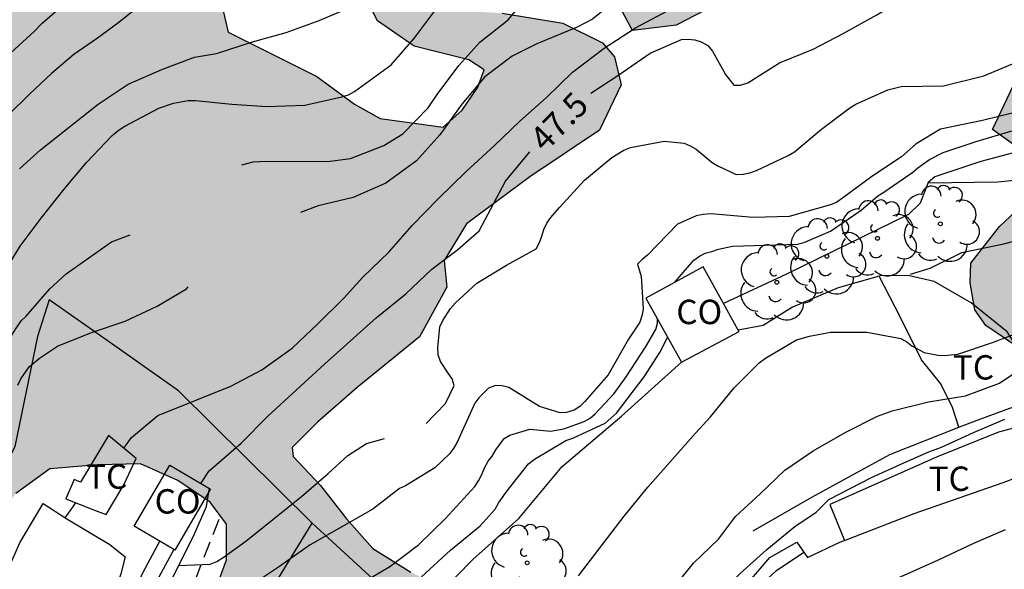
# Model space of a CAD drawing. Units: millimetres. Extents: x 587644 to 587994, y 4796039 to 4796291.
# Drawn here: x 587873 to 587903, y 4796157 to 4796174 of the extents above; entities that cross this region are included whole.
import ezdxf

# ---------------------------------------------------------------- set-up
doc = ezdxf.new("R2010")
doc.units = ezdxf.units.MM
doc.linetypes.add('TRAZOS_NORMALES', pattern=[0.75, 0.5, -0.25])
for name, color, linetype in [('020101', 3, 'CABEZA_TALUD'), ('020104', 34, 'Continuous'), ('020107', 3, 'Continuous'), ('020307', 24, 'Continuous'), ('060128', 7, 'TRAZOS_NORMALES'), ('070101', 9, 'ALAMBRADA'), ('070104', 3, 'Continuous'), ('070105', 6, 'Continuous'), ('080107', 9, 'Continuous'), ('080301', 9, 'Continuous'), ('100106', 63, 'Continuous'), ('100202', 3, 'Continuous'), ('100301', 7, 'Continuous'), ('990504', 63, 'Continuous')]:
    doc.layers.add(name, color=color, linetype=linetype)
doc.layers.add('020105', color=24, linetype='Continuous', lineweight=30)
doc.styles.add('ARIAL', font='ARIAL.TTF', dxfattribs={"height": 1})
doc.styles.add('ARIALI', font='ARIALI.TTF', dxfattribs={"height": 1})
doc.linetypes.add('ALAMBRADA', pattern='A,1,[203,DONOSTI.shx,S=0.1,R=0,X=0,Y=0],1', length=2)
doc.linetypes.add('CABEZA_TALUD', pattern='A,0.1,[204,DONOSTI.shx,S=0.15,R=0,X=0,Y=0],0,0.2', length=0.3)

# ---------------------------------------------------------------- blocks, each defined once
blk = doc.blocks.new('ARBOL')
blk.add_circle((0, 0), 0.0587)
for centre, radius, start, end in [((-0.564, 0.381), 0.532, 92.28, 254.58), ((-0.28, 0.855), 0.3, 359.2878, 173.6078), ((0.097, 0.97), 0.21, 23.1565, 160.4665), ((0.438, 0.881), 0.24, 301.578, 139.328), ((0.656, 0.288), 0.443, 319.8556, 114.7656), ((-0.091, 0.321), 0.12, 119.14, 310.56), ((0.819, -0.249), 0.383, 235.5275, 62.0275), ((-0.556, -0.339), 0.555, 142.64, 266.54), ((-0.039, -0.384), 0.21, 189.64, 323.88), ((0.299, -0.624), 0.532, 224.67, 0.24), ((-0.301, -0.676), 0.45, 213.78, 295.32)]:
    blk.add_arc(centre, radius, start, end)

msp = doc.modelspace()

# ---------------------------------------------------------------- hatches: boundary and pattern name
at = {"layer": '990504'}
msp.add_hatch(color=256, dxfattribs=at).paths.add_polyline_path([(587885.983, 4796187.515), (587880.16, 4796184.91), (587879.71, 4796184.84), (587879, 4796184.76), (587878.22, 4796184.72), (587877.6, 4796184.72), (587876.9, 4796184.7), (587876.32, 4796184.67), (587875.75, 4796184.67), (587875.2, 4796184.71), (587874.79, 4796184.75), (587874.35, 4796184.71), (587873.85, 4796184.33), (587873.59, 4796184), (587873.31, 4796183.64), (587872.97, 4796183.23), (587872.22, 4796182.39), (587871.81, 4796181.92), (587871.35, 4796181.37), (587870.89, 4796180.81), (587870.35, 4796180.2), (587869.83, 4796179.51), (587869.35, 4796178.85), (587868.89, 4796178.13), (587868.51, 4796177.43), (587868.22, 4796176.79), (587868.02, 4796176.21), (587867.89, 4796175.73), (587867.83, 4796174.98), (587867.92, 4796174.33), (587868.1, 4796173.7), (587868.35, 4796173.081), (587868.71, 4796172.491), (587868.94, 4796172.161), (587869.21, 4796171.831), (587869.47, 4796171.531), (587869.84, 4796171.241), (587870.22, 4796170.981), (587870.59, 4796170.741), (587870.97, 4796170.471), (587871.33, 4796170.201), (587871.66, 4796169.951), (587871.97, 4796169.731), (587872.351, 4796169.464), (587872.806, 4796168.312), (587872.406, 4796166.962), (587871.055, 4796165.112), (587869.501, 4796163.929), (587869.22, 4796163.721), (587868.8, 4796163.391), (587868.35, 4796163.021), (587867.85, 4796162.601), (587867.31, 4796162.081), (587866.75, 4796161.541), (587866.21, 4796161.011), (587865.65, 4796160.481), (587865.1, 4796159.971), (587864.6, 4796159.531), (587864.14, 4796159.101), (587863.71, 4796158.721), (587863.34, 4796158.381), (587862.97, 4796158.061), (587862.58, 4796157.771), (587861.72, 4796157.231), (587861.29, 4796157.001), (587860.84, 4796156.771), (587860.42, 4796156.551), (587859.97, 4796156.351), (587859.56, 4796156.171), (587859.17, 4796156.011), (587858.8, 4796155.831), (587858.44, 4796155.621), (587858.13, 4796155.391), (587857.82, 4796155.131), (587857.47, 4796154.811), (587856.85, 4796154.171), (587856.53, 4796153.871), (587856.21, 4796153.601), (587855.9, 4796153.331), (587855.56, 4796153.081), (587855.22, 4796152.851), (587854.85, 4796152.621), (587854.47, 4796152.391), (587854.06, 4796152.171), (587853.6, 4796151.931), (587853.16, 4796151.681), (587852.3, 4796151.261), (587851.92, 4796151.041), (587851.04, 4796150.182), (587850.7, 4796149.722), (587850.42, 4796149.382), (587850.15, 4796149.102), (587849.75, 4796148.832), (587849.16, 4796148.462), (587848.84, 4796148.232), (587848.5, 4796147.932), (587848.14, 4796147.562), (587847.79, 4796147.142), (587847.41, 4796146.642), (587847.01, 4796146.062), (587846.64, 4796145.472), (587846.26, 4796144.832), (587845.9, 4796144.142), (587845.55, 4796143.502), (587845.16, 4796142.842), (587844.69, 4796142.182), (587844.22, 4796141.602), (587843.72, 4796141.022), (587843.25, 4796140.432), (587842.8, 4796139.892), (587842.35, 4796139.342), (587841.94, 4796138.782), (587841.57, 4796138.282), (587841.22, 4796137.802), (587840.89, 4796137.332), (587840.64, 4796136.922), (587840.41, 4796136.512), (587840.22, 4796136.102), (587839.83, 4796135.312), (587839.56, 4796134.592), (587839.22, 4796134.092), (587839, 4796133.802), (587838.72, 4796133.482), (587838.47, 4796133.142), (587838.26, 4796132.842), (587838, 4796132.552), (587837.69, 4796132.312), (587837.05, 4796132.022), (587836.03, 4796131.812), (587835.58, 4796132.032), (587835.33, 4796132.542), (587835.25, 4796132.972), (587835.1, 4796133.472), (587834.95, 4796134.022), (587834.75, 4796134.602), (587834.44, 4796135.232), (587833.96, 4796135.752), (587833.34, 4796136.102), (587832.97, 4796136.232), (587832.32, 4796136.312), (587830.71, 4796136.312), (587830.17, 4796136.302), (587829.571, 4796136.312), (587828.891, 4796136.182), (587828.551, 4796135.972), (587828.251, 4796135.642), (587827.971, 4796135.232), (587827.721, 4796134.712), (587827.511, 4796134.142), (587827.311, 4796133.513), (587827.101, 4796132.813), (587826.93, 4796132.103), (587826.72, 4796131.393), (587826.52, 4796130.623), (587826.33, 4796129.873), (587826.13, 4796129.103), (587825.95, 4796128.313), (587825.75, 4796127.563), (587825.54, 4796126.813), (587825.29, 4796126.053), (587825.05, 4796125.353), (587824.35, 4796123.723), (587824.01, 4796123.003), (587823.67, 4796122.293), (587823.33, 4796121.553), (587822.97, 4796120.683), (587822.68, 4796119.853), (587822.35, 4796118.973), (587822.05, 4796118.033), (587821.67, 4796116.973), (587821.22, 4796115.743), (587820.75, 4796114.423), (587820.25, 4796113.143), (587819.76, 4796112.103), (587819.2, 4796111.163), (587818.65, 4796110.293), (587818.13, 4796109.483), (587817.67, 4796108.733), (587817.31, 4796108.083), (587817.05, 4796107.463), (587816.93, 4796106.843), (587817, 4796106.304), (587817.17, 4796105.834), (587817.46, 4796105.354), (587817.72, 4796105.064), (587818.04, 4796104.834), (587818.43, 4796104.604), (587818.83, 4796104.424), (587819.28, 4796104.224), (587819.78, 4796104.004), (587820.27, 4796103.774), (587820.77, 4796103.544), (587821.33, 4796103.294), (587821.85, 4796103.033), (587822.39, 4796102.733), (587822.91, 4796102.353), (587823.35, 4796101.953), (587823.72, 4796101.514), (587824.04, 4796101.064), (587824.31, 4796100.334), (587824.32, 4796099.954), (587824.28, 4796099.534), (587824.2, 4796099.024), (587824.05, 4796098.394), (587823.89, 4796097.734), (587823.69, 4796097.004), (587823.44, 4796096.254), (587823.13, 4796095.604), (587822.76, 4796095.064), (587822.33, 4796094.624), (587821.9, 4796094.284), (587821.47, 4796094.044), (587821.04, 4796093.854), (587820.65, 4796093.724), (587820.22, 4796093.604), (587819.72, 4796093.474), (587819.26, 4796093.344), (587818.79, 4796093.184), (587818.31, 4796092.984), (587817.88, 4796092.784), (587817.47, 4796092.634), (587817.1, 4796092.544), (587816.47, 4796092.734), (587816.22, 4796093.124), (587816.09, 4796093.634), (587816.01, 4796094.244), (587816.01, 4796094.964), (587816.08, 4796095.644), (587816.21, 4796096.314), (587816.34, 4796097.014), (587816.43, 4796097.644), (587816.47, 4796098.284), (587816.45, 4796098.914), (587816.35, 4796099.434), (587816.25, 4796099.844), (587816.07, 4796100.174), (587815.6, 4796100.584), (587815.13, 4796100.664), (587814.55, 4796100.374), (587814.25, 4796100.144), (587813.94, 4796099.854), (587813.6, 4796099.474), (587813.3, 4796098.994), (587813, 4796098.394), (587812.7, 4796097.684), (587812.41, 4796096.894), (587812.14, 4796096.094), (587811.85, 4796095.174), (587811.56, 4796094.284), (587811.27, 4796093.384), (587810.96, 4796092.434), (587810.64, 4796091.544), (587810.29, 4796090.624), (587809.91, 4796089.594), (587809.38, 4796088.104), (587809.02, 4796087.064), (587808.69, 4796085.934), (587808.4, 4796084.814), (587808.16, 4796083.664), (587807.92, 4796082.354), (587807.7, 4796081.064), (587807.47, 4796079.844), (587807.29, 4796078.685), (587807.09, 4796077.635), (587806.85, 4796076.565), (587806.6, 4796075.435), (587806.34, 4796074.315), (587806.07, 4796073.185), (587805.78, 4796071.965), (587805.52, 4796070.795), (587805.28, 4796069.645), (587805.04, 4796068.485), (587804.82, 4796067.355), (587804.59, 4796066.165), (587804.34, 4796064.895), (587804.07, 4796063.755), (587803.77, 4796062.725), (587803.43, 4796061.755), (587803.1, 4796060.855), (587802.8, 4796059.935), (587802.46, 4796058.925), (587802.13, 4796057.935), (587801.83, 4796056.985), (587801.56, 4796056.005), (587801.38, 4796055.095), (587801.22, 4796054.245), (587801.13, 4796053.395), (587801.06, 4796052.725), (587801.03, 4796052.125), (587801.069, 4796051.585), (587801.349, 4796050.885), (587801.599, 4796050.605), (587801.929, 4796050.355), (587802.299, 4796050.095), (587802.719, 4796049.815), (587803.159, 4796049.535), (587803.599, 4796049.255), (587804.029, 4796049.005), (587804.449, 4796048.765), (587804.849, 4796048.545), (587805.349, 4796048.315), (587805.829, 4796048.105), (587806.329, 4796047.925), (587806.889, 4796047.765), (587807.439, 4796047.635), (587807.969, 4796047.535), (587808.569, 4796047.425), (587809.099, 4796047.315), (587809.639, 4796047.235), (587810.189, 4796047.135), (587810.679, 4796047.025), (587811.149, 4796046.875), (587811.785, 4796046.336), (587812.334, 4796045.264), (587812.342, 4796042.896), (587812.302, 4796041.336), (587812.91, 4796040.064), (587813.87, 4796040.2), (587815.022, 4796040.88), (587816.486, 4796041.08), (587818.894, 4796040.504), (587819.428, 4796040.055), (587827.912, 4796040.055), (587825.838, 4796043.984), (587825.278, 4796046.088), (587826.39, 4796048.448), (587828.118, 4796049.904), (587829.798, 4796051.496), (587830.726, 4796052.784), (587829.942, 4796054.96), (587828.542, 4796055.6), (587826.462, 4796056.624), (587824.574, 4796056.44), (587823.742, 4796056), (587820.782, 4796055.551), (587817.808, 4796056.357), (587816.371, 4796057.916), (587815.575, 4796059.241), (587815.309, 4796059.725), (587815.059, 4796060.315), (587814.809, 4796060.885), (587814.559, 4796061.495), (587814.329, 4796062.145), (587814.199, 4796062.745), (587814.189, 4796063.335), (587814.319, 4796063.935), (587814.509, 4796064.505), (587814.809, 4796065.055), (587815.249, 4796065.645), (587815.689, 4796066.175), (587816.099, 4796066.645), (587816.519, 4796067.105), (587816.969, 4796067.455), (587817.559, 4796067.705), (587818.249, 4796067.895), (587818.909, 4796068.125), (587819.549, 4796068.465), (587820.099, 4796068.925), (587820.589, 4796069.434), (587820.939, 4796070.034), (587821.099, 4796070.684), (587821.039, 4796071.344), (587820.839, 4796072.024), (587820.559, 4796072.804), (587820.349, 4796073.514), (587820.249, 4796074.204), (587820.209, 4796074.714), (587820.219, 4796075.184), (587820.299, 4796075.604), (587820.469, 4796076.004), (587820.969, 4796076.434), (587821.639, 4796076.544), (587822.039, 4796076.544), (587822.469, 4796076.524), (587822.959, 4796076.514), (587823.509, 4796076.484), (587824.159, 4796076.424), (587824.799, 4796076.442), (587825.412, 4796076.55), (587826.438, 4796077.091), (587827.236, 4796077.86), (587827.891, 4796079.113), (587828.531, 4796080.233), (587828.974, 4796081.363), (587829.202, 4796082.36), (587829.06, 4796083.312), (587828.624, 4796084.213), (587828.089, 4796084.744), (587827.569, 4796084.964), (587827.049, 4796085.174), (587826.559, 4796085.394), (587826.15, 4796085.594), (587825.63, 4796086.014), (587825.56, 4796086.564), (587825.68, 4796087.004), (587825.85, 4796087.484), (587826.1, 4796088.034), (587826.4, 4796088.604), (587826.72, 4796089.174), (587827.1, 4796089.764), (587827.54, 4796090.314), (587827.97, 4796090.814), (587828.41, 4796091.294), (587828.85, 4796091.724), (587829.22, 4796092.134), (587829.6, 4796092.604), (587830, 4796093.144), (587830.35, 4796093.684), (587830.71, 4796094.304), (587831.07, 4796094.924), (587831.41, 4796095.524), (587831.76, 4796096.123), (587832.09, 4796096.663), (587832.39, 4796097.103), (587832.66, 4796097.493), (587833.05, 4796098.003), (587833.25, 4796098.393), (587833.5, 4796098.683), (587833.72, 4796098.983), (587834.03, 4796099.353), (587834.39, 4796099.813), (587834.79, 4796100.353), (587835.17, 4796100.893), (587835.58, 4796101.553), (587835.97, 4796102.303), (587836.35, 4796103.063), (587836.72, 4796103.853), (587837.1, 4796104.633), (587837.43, 4796105.313), (587837.77, 4796106.013), (587838.13, 4796106.673), (587838.5, 4796107.243), (587838.92, 4796107.733), (587839.41, 4796108.103), (587839.94, 4796108.393), (587840.55, 4796108.603), (587841.291, 4796109.069), (587842.159, 4796109.79), (587844.735, 4796114.622), (587847.391, 4796121.181), (587849.503, 4796124.293), (587850.735, 4796123.997), (587851.983, 4796123.333), (587852.703, 4796122.701), (587853.695, 4796121.725), (587854.446, 4796119.949), (587855.422, 4796119.125), (587856.574, 4796119.165), (587857.422, 4796119.341), (587858.294, 4796119.965), (587858.974, 4796120.637), (587859.174, 4796121.261), (587858.99, 4796122.621), (587859.23, 4796124.949), (587859.502, 4796126.693), (587859.222, 4796128.501), (587858.623, 4796129.749), (587857.215, 4796131.653), (587856.711, 4796133.669), (587856.911, 4796135.341), (587857.535, 4796137.381), (587858.391, 4796139.461), (587859.991, 4796143.149), (587860.999, 4796144.627), (587861.937, 4796145.294), (587862.836, 4796145.554), (587863.78, 4796145.34), (587864.682, 4796144.953), (587865.226, 4796144.939), (587865.956, 4796145.211), (587866.143, 4796145.66), (587866.591, 4796146.124), (587866.959, 4796146.996), (587869.151, 4796151.284), (587871.743, 4796157.356), (587872.966, 4796159.132), (587874.016, 4796159.882), (587875.487, 4796160.01), (587876.799, 4796160.041), (587877.95, 4796159.53), (587878.942, 4796158.858), (587879.453, 4796158.187), (587879.448, 4796157.089), (587878.799, 4796155.332), (587877.911, 4796153.452), (587876.862, 4796151.74), (587875.782, 4796149.516), (587875.646, 4796148.972), (587875.758, 4796148.524), (587875.758, 4796148.1), (587875.55, 4796147.308), (587875.278, 4796146.684), (587875.006, 4796146.204), (587873.718, 4796144.716), (587872.902, 4796143.34), (587871.846, 4796141.132), (587871.662, 4796139.948), (587871.598, 4796137.236), (587871.79, 4796135.652), (587871.95, 4796134.973), (587872.118, 4796134.709), (587872.182, 4796134.389), (587872.47, 4796133.805), (587872.886, 4796133.189), (587873.51, 4796132.613), (587873.854, 4796132.653), (587874.046, 4796132.965), (587874.174, 4796133.365), (587874.358, 4796133.581), (587874.726, 4796133.764), (587874.974, 4796134.06), (587874.958, 4796134.332), (587873.806, 4796134.98), (587873.35, 4796135.452), (587872.822, 4796136.62), (587872.814, 4796137.86), (587872.99, 4796138.932), (587873.366, 4796140.412), (587874.062, 4796141.108), (587874.79, 4796141.996), (587876.454, 4796146.86), (587878.094, 4796150.692), (587879.014, 4796152.596), (587879.598, 4796153.036), (587880.022, 4796153.412), (587880.67, 4796153.612), (587881.718, 4796153.836), (587882.35, 4796154.076), (587882.862, 4796154.484), (587883.438, 4796154.748), (587884.678, 4796154.772), (587886.862, 4796153.564), (587889.27, 4796151.86), (587890.798, 4796150.156), (587892.206, 4796149.148), (587892.982, 4796148.988), (587893.47, 4796149.26), (587893.43, 4796149.764), (587892.75, 4796150.068), (587892.614, 4796150.284), (587891.902, 4796150.516), (587891.39, 4796150.588), (587890.726, 4796151.324), (587890.71, 4796151.564), (587890.486, 4796152.316), (587890.478, 4796152.876), (587889.382, 4796153.988), (587888.254, 4796155.22), (587885.118, 4796156.708), (587883.95, 4796157.436), (587883.142, 4796158.348), (587882.343, 4796159.372), (587881.503, 4796160.268), (587881.471, 4796160.54), (587882.247, 4796161.324), (587883.471, 4796162.387), (587885.391, 4796163.947), (587886.231, 4796165.475), (587886.143, 4796166.299), (587886.831, 4796167.427), (587888.783, 4796168.875), (587890.926, 4796170.307), (587891.591, 4796171.699), (587891.391, 4796172.563), (587891.023, 4796172.995), (587889.799, 4796173.603), (587887.927, 4796173.907), (587886.671, 4796173.979), (587885.191, 4796175.187), (587884.383, 4796175.971), (587883.887, 4796176.779), (587882.127, 4796176.779), (587882.287, 4796176.251), (587883.175, 4796175.491), (587884.095, 4796173.667), (587885.223, 4796172.891), (587886.903, 4796172.475), (587887.375, 4796172.163), (587887.183, 4796171.627), (587886.703, 4796170.923), (587886.111, 4796170.403), (587884.175, 4796170.667), (587883.391, 4796171.107), (587882.231, 4796171.963), (587879.503, 4796173.323), (587879.167, 4796174.779), (587879.647, 4796175.123), (587880.415, 4796175.587), (587882.255, 4796178.611), (587885.751, 4796182.883), (587887.591, 4796185.307), (587888.799, 4796186.715), (587890.615, 4796187.811), (587891.695, 4796187.955), (587892.879, 4796187.667), (587893.591, 4796186.731), (587895.127, 4796185.307), (587896.639, 4796180.075), (587896.759, 4796179.075), (587896.542, 4796177.851), (587895.855, 4796177.291), (587894.535, 4796176.427), (587892.991, 4796175.979), (587891.943, 4796175.131), (587891.567, 4796174.059), (587891.943, 4796173.371), (587893.286, 4796173.539), (587894.478, 4796174.155), (587896.414, 4796174.763), (587898.654, 4796176.939), (587899.894, 4796177.371), (587901.11, 4796177.155), (587902.558, 4796176.379), (587903.598, 4796174.163), (587903.918, 4796172.235), (587903.022, 4796170.331), (587904.094, 4796169.563), (587904.038, 4796168.107), (587903.23, 4796167.339), (587902.35, 4796166.219), (587902.334, 4796165.611), (587902.478, 4796164.779), (587902.814, 4796164.299), (587903.678, 4796163.715), (587904.854, 4796163.459), (587905.878, 4796162.987), (587906.862, 4796162.979), (587907.966, 4796163.299), (587908.366, 4796164.227), (587908.942, 4796167.915), (587908.974, 4796170.059), (587908.782, 4796172.667), (587907.806, 4796174.299), (587906.574, 4796176.083), (587906.174, 4796177.195), (587906.238, 4796178.571), (587906.654, 4796179.762), (587906.814, 4796181.346), (587906.23, 4796183.218), (587905.206, 4796184.642), (587904.198, 4796186.266), (587903.566, 4796187.17), (587902.791, 4796187.61), (587902.615, 4796188.714), (587903.327, 4796190.53), (587903.287, 4796191.57), (587902.895, 4796192.242), (587901.959, 4796192.53), (587900.799, 4796192.53), (587898.639, 4796192.37), (587897.111, 4796192.13), (587895.391, 4796191.922), (587891.615, 4796192.114), (587889.127, 4796190.435)])

# ---------------------------------------------------------------- linework, layer by layer
at = {"layer": '020101'}
msp.add_polyline3d([(587907.889, 4796170.982, 49.243), (587905.246, 4796170.035, 49.267), (587902.662, 4796169.339, 49.371), (587901.238, 4796168.875, 49.531), (587901.038, 4796168.699, 49.643), (587900.79, 4796168.059, 49.843), (587900.43, 4796167.715, 49.883), (587896.678, 4796165.875, 50.139), (587894.743, 4796164.976, 50.235)], dxfattribs=at)
at = {"layer": '020104', "flags": 128}
for points, elevation in [([(587903.431, 4796178.648), (587901.148, 4796178.162), (587898.996, 4796177.554), (587898.011, 4796177.096), (587897.034, 4796176.569), (587896.44, 4796176.347), (587895.458, 4796175.905), (587894.403, 4796175.469), (587893.384, 4796175.145), (587892.293, 4796174.932), (587891.678, 4796174.601), (587891.351, 4796174.239), (587890.714, 4796173.721), (587890.242, 4796173.476), (587888.993, 4796172.961), (587888.236, 4796172.581), (587887.398, 4796171.951), (587886.685, 4796171.11), (587886.014, 4796170.167), (587885.291, 4796169.368), (587884.353, 4796168.673), (587883.343, 4796168.236), (587882.269, 4796167.976), (587881.725, 4796167.774)], 46.5), ([(587879.926, 4796169.236), (587880.27, 4796169.332), (587880.476, 4796169.346), (587882.644, 4796169.35), (587883.264, 4796169.431), (587884.289, 4796169.834), (587884.878, 4796170.199), (587885.65, 4796170.996), (587885.931, 4796171.402), (587886.599, 4796172.3), (587887.247, 4796173.016), (587888.111, 4796173.706), (587889.372, 4796175.203), (587890.289, 4796175.776), (587890.921, 4796175.903), (587891.6, 4796175.907)], 46), ([(587877.796, 4796174.962), (587876.135, 4796173.617), (587875.485, 4796173.141), (587874.755, 4796172.636), (587874.07, 4796172.052), (587873.385, 4796171.412), (587872.733, 4796170.772)], 44.5), ([(587872.536, 4796165.812), (587873.106, 4796166.741), (587873.745, 4796167.596), (587874.455, 4796168.495), (587875.146, 4796169.313), (587875.935, 4796170.145), (587876.118, 4796170.297), (587876.319, 4796170.431), (587877.364, 4796170.982), (587877.815, 4796171.14), (587878.275, 4796171.215), (587878.491, 4796171.218), (587879.61, 4796171.109), (587880.687, 4796171.035), (587881.862, 4796171.075), (587882.999, 4796171.334), (587883.202, 4796171.397), (587883.39, 4796171.499), (587884.515, 4796172.314), (587885.21, 4796173.119), (587885.857, 4796173.976)], 45.5), ([(587872.7, 4796172.58), (587873.535, 4796173.348), (587873.782, 4796173.595), (587874.394, 4796174.132)], 44), ([(587876.288, 4796160.522), (587876.53, 4796160.854), (587877.339, 4796161.526), (587879.583, 4796162.432), (587880.536, 4796162.937), (587881.474, 4796163.602), (587882.262, 4796164.353), (587883.055, 4796165.139), (587883.643, 4796165.784), (587884.448, 4796166.555), (587885.165, 4796167.378), (587885.973, 4796168.2), (587886.819, 4796169.031), (587887.694, 4796169.832), (587888.473, 4796170.584), (587889.291, 4796171.315), (587890.097, 4796172.092), (587891.065, 4796172.834), (587892.037, 4796173.46), (587893.015, 4796173.981)], 47), ([(587885.592, 4796161.286), (587886.184, 4796161.902), (587886.453, 4796162.452), (587886.392, 4796162.66), (587886.265, 4796162.829), (587886.034, 4796163.19), (587885.966, 4796163.397), (587885.948, 4796163.625), (587886.016, 4796164.26), (587886.105, 4796164.447), (587886.343, 4796164.822), (587886.496, 4796164.992), (587887.147, 4796165.597), (587888.064, 4796166.155), (587888.975, 4796166.66), (587889.076, 4796166.853), (587889.153, 4796167.042), (587889.213, 4796167.252), (587889.306, 4796167.442), (587889.428, 4796167.615), (587889.697, 4796167.932), (587890.46, 4796168.768), (587891.308, 4796169.467), (587891.672, 4796169.692), (587891.882, 4796169.774), (587892.917, 4796169.971), (587893.529, 4796169.903), (587893.719, 4796169.825), (587893.899, 4796169.724), (587894.389, 4796169.315), (587894.57, 4796169.206), (587895.132, 4796168.942), (587895.346, 4796168.953), (587895.548, 4796168.995), (587895.758, 4796169.066), (587896.726, 4796169.527), (587896.927, 4796169.641), (587897.754, 4796170.34), (587898.63, 4796170.992), (587898.816, 4796171.108), (587899.799, 4796171.552), (587900.205, 4796171.651), (587901.514, 4796171.675), (587902.748, 4796171.983), (587903.753, 4796172.404)], 48), ([(587903.797, 4796170.868), (587902.714, 4796170.604), (587901.422, 4796170.343), (587900.669, 4796169.888), (587900.218, 4796169.491), (587899.3, 4796168.883), (587898.405, 4796168.216), (587898.226, 4796168.095), (587898.034, 4796168.006), (587896.761, 4796167.655), (587895.651, 4796167.623), (587894.35, 4796167.729), (587894.12, 4796167.714), (587893.901, 4796167.676), (587893.325, 4796167.41), (587892.402, 4796166.459), (587892.238, 4796166.325), (587892.093, 4796166.18), (587892.21, 4796165.803), (587892.264, 4796164.998), (587892.266, 4796164.796), (587892.226, 4796164.594), (587892.162, 4796164.399), (587891.817, 4796163.878), (587891.193, 4796162.777), (587890.473, 4796161.962), (587890.317, 4796161.81), (587890.142, 4796161.693), (587889.915, 4796161.622), (587889.714, 4796161.607), (587889.079, 4796161.807), (587888.133, 4796162.39), (587887.932, 4796162.444), (587887.729, 4796162.447), (587887.514, 4796162.368), (587887.211, 4796162.071), (587887.085, 4796161.905), (587886.545, 4796160.705), (587886.435, 4796160.51), (587886.312, 4796160.345), (587885.86, 4796159.913), (587884.955, 4796159.367), (587884.773, 4796159.284), (587883.95, 4796158.641), (587882.022, 4796157.547), (587881.077, 4796156.877), (587879.792, 4796156.024)], 48.5), ([(587893.241, 4796165.628), (587893.826, 4796166.303), (587894, 4796166.429), (587894.181, 4796166.526), (587894.384, 4796166.573), (587894.59, 4796166.644), (587895.016, 4796166.735), (587897.03, 4796166.804), (587897.242, 4796166.862), (587898.032, 4796167.196), (587898.976, 4796167.844), (587899.49, 4796168.288), (587899.677, 4796168.401), (587900.568, 4796169.016), (587900.72, 4796169.147), (587901.081, 4796169.408), (587901.501, 4796169.617), (587902.51, 4796169.959), (587903.611, 4796170.29)], 49), ([(587901.034, 4796168.688), (587903.179, 4796168.716), (587904.391, 4796168.84)], 49.5), ([(587872.753, 4796163.864), (587873.131, 4796164.439), (587873.286, 4796164.587), (587874.018, 4796165.423), (587874.512, 4796165.885), (587875.914, 4796166.87), (587876.483, 4796167.087)], 46), ([(587873.028, 4796162.465), (587873.126, 4796162.66), (587873.38, 4796163.026), (587873.692, 4796163.293), (587874.247, 4796163.666), (587875.294, 4796164.085), (587876.335, 4796164.43), (587877.318, 4796164.894), (587878.224, 4796165.427), (587878.27, 4796165.487)], 46.5), ([(587883.922, 4796156.556), (587884.477, 4796156.885), (587885.361, 4796157.544), (587886.191, 4796158.359), (587887.085, 4796159.343), (587887.204, 4796159.513), (587887.303, 4796159.71), (587887.384, 4796159.92), (587887.505, 4796160.118), (587887.626, 4796160.279), (587887.738, 4796160.475), (587887.989, 4796160.824), (587888.167, 4796160.92), (587888.782, 4796161.106), (587889.422, 4796161.051), (587889.824, 4796161.119), (587890.455, 4796161.346), (587890.635, 4796161.451), (587890.793, 4796161.58), (587891.374, 4796162.21), (587891.743, 4796162.713), (587892.338, 4796163.626), (587892.662, 4796164.172), (587892.708, 4796164.367), (587892.712, 4796164.49)], 49), ([(587890.275, 4796156.596), (587891.685, 4796158.434), (587892.409, 4796159.318), (587893.881, 4796160.984), (587894.341, 4796161.482), (587895.067, 4796162.379), (587895.843, 4796163.149), (587896.028, 4796163.296), (587896.989, 4796163.856), (587897.389, 4796163.97), (587898.035, 4796164.092), (587899.146, 4796164.096), (587900.194, 4796163.896), (587900.377, 4796163.799), (587900.533, 4796163.671), (587900.918, 4796163.462), (587901.34, 4796163.385), (587901.543, 4796163.377), (587901.951, 4796163.419), (587903.017, 4796163.779), (587903.996, 4796164.141)], 50.5), ([(587885.445, 4796156.565), (587886.339, 4796157.385), (587887.257, 4796158.135), (587887.719, 4796158.647), (587887.833, 4796158.848), (587888.081, 4796159.21), (587888.741, 4796160.038), (587888.927, 4796160.182), (587889.887, 4796160.756), (587890.103, 4796160.828), (587891.097, 4796161.294), (587891.445, 4796161.596), (587892.299, 4796162.718), (587892.783, 4796163.468), (587893.02, 4796163.932)], 49.5), ([(587893.118, 4796156.124), (587893.821, 4796156.986), (587894.583, 4796157.721), (587895.112, 4796158.419), (587895.868, 4796159.113), (587896.625, 4796159.851), (587897.496, 4796160.441), (587898.481, 4796161.006), (587899.481, 4796161.509), (587899.928, 4796161.676), (587901.05, 4796161.95), (587902.191, 4796162.137), (587903.234, 4796162.522), (587904.337, 4796163.272)], 51), ([(587891.699, 4796153.144), (587891.83, 4796153.305), (587891.934, 4796153.48), (587892.868, 4796154.446), (587894.478, 4796155.904), (587895.255, 4796156.668), (587896.07, 4796157.407), (587896.932, 4796158.115), (587897.594, 4796158.555), (587897.977, 4796158.939), (587899.295, 4796159.616), (587900.288, 4796160.076), (587901.063, 4796160.412), (587901.443, 4796160.557), (587902.435, 4796161.004), (587903.397, 4796161.412)], 51.5), ([(587877.979, 4796156.908), (587878.946, 4796156.958), (587879.157, 4796157.04), (587879.348, 4796157.157), (587880.046, 4796157.658), (587881.757, 4796159.035), (587882.574, 4796159.739), (587883.187, 4796160.298), (587883.758, 4796160.663), (587884.313, 4796160.824)], 48), ([(587874.488, 4796158.379), (587874.746, 4796158.734), (587874.811, 4796158.847)], 47), ([(587892.07, 4796152.598), (587892.513, 4796153.004), (587894.136, 4796154.385), (587895.575, 4796156.024), (587896.368, 4796156.759), (587897.213, 4796157.318)], 52)]:
    msp.add_lwpolyline(points, dxfattribs=dict(at, elevation=elevation))
at = {"layer": '020105', "flags": 128}
for points, elevation in [([(587890.657, 4796171.442), (587891.522, 4796172.012), (587892.482, 4796172.68), (587893.449, 4796173.092), (587893.653, 4796173.112), (587893.859, 4796173.084), (587894.057, 4796173.02), (587894.257, 4796172.91), (587894.405, 4796172.738), (587894.799, 4796172.02), (587895.057, 4796171.694), (587895.269, 4796171.692), (587895.485, 4796171.768), (587896.461, 4796172.378), (587897.501, 4796172.804), (587898.427, 4796173.284), (587899.463, 4796173.858), (587901.389, 4796175.026), (587902.687, 4796175.418), (587903.789, 4796175.648)], 47.5), ([(587873.077, 4796169.121), (587873.731, 4796169.705), (587875.497, 4796171.111), (587876.428, 4796171.724), (587877.458, 4796172.169), (587878.462, 4796172.556), (587879.144, 4796172.671), (587880.248, 4796173.024), (587881.284, 4796173.313), (587882.304, 4796173.68), (587883.3, 4796174.099)], 45), ([(587878.661, 4796159.435), (587878.916, 4796159.823), (587879.898, 4796160.677), (587880.736, 4796161.517), (587882.468, 4796163.106), (587884.054, 4796164.53), (587884.966, 4796165.272), (587885.768, 4796166.028), (587886.562, 4796166.638), (587887.222, 4796167.208), (587888.036, 4796168.734), (587888.785, 4796169.639)], 47.5), ([(587900.493, 4796165.874), (587901.103, 4796166.06), (587902.076, 4796166.544), (587903.367, 4796166.812), (587904.453, 4796167.105)], 50), ([(587900.02, 4796156.496), (587901.357, 4796157.085), (587902.439, 4796157.596), (587903.422, 4796158.017)], 52.5), ([(587873.574, 4796152.081), (587873.894, 4796152.163), (587874.068, 4796152.279), (587874.214, 4796152.441), (587874.736, 4796153.149), (587875.016, 4796153.493), (587875.126, 4796153.677), (587875.398, 4796154.037), (587875.63, 4796154.401), (587875.822, 4796154.769), (587876.33, 4796155.475), (587876.878, 4796156.689), (587877.402, 4796157.658)], 47.5)]:
    msp.add_lwpolyline(points, dxfattribs=dict(at, elevation=elevation))
at = {"layer": '020107'}
msp.add_polyline3d([(587877.829, 4796157.407, 47.675), (587876.391, 4796154.756, 47.651), (587875.607, 4796153.628, 47.659), (587874.287, 4796151.532, 47.819), (587872.879, 4796149.74, 47.819), (587871.807, 4796148.14, 47.819), (587870.631, 4796146.916, 47.867), (587870.295, 4796146.716, 47.835), (587869.095, 4796144.86, 47.907), (587868.391, 4796143.852, 47.811), (587868.103, 4796143.188, 47.475), (587867.431, 4796141.516, 47.283), (587866.911, 4796139.892, 47.347), (587866.891, 4796139.687, 47.38)], dxfattribs=at)
at = {"layer": '060128'}
msp.add_polyline3d([(587879.209, 4796158.327, 47.925), (587878.433, 4796156.335, 48.077), (587877.089, 4796153.943, 48.205), (587875.785, 4796151.695, 48.421), (587874.409, 4796149.423, 48.581), (587872.985, 4796147.767, 48.653)], dxfattribs=at)
at = {"layer": '070101'}
for points in [[(587899.53, 4796165.811, 50.586), (587898.27, 4796165.451, 50.571), (587896.862, 4796164.859, 50.683), (587895.958, 4796164.299, 50.723), (587895.196, 4796164.157, 50.735)], [(587901.986, 4796161.166, 51.266), (587902.55, 4796161.387, 51.251), (587903.974, 4796161.907, 51.227), (587904.414, 4796162.267, 51.211), (587904.206, 4796162.963, 51.091), (587903.47, 4796164.107, 50.731), (587902.358, 4796164.995, 50.627), (587901.222, 4796165.651, 50.587), (587900.462, 4796165.827, 50.579), (587899.614, 4796165.835, 50.587), (587899.53, 4796165.811, 50.586)], [(587873.99, 4796165.09, 46.661), (587873.639, 4796163.956, 46.899), (587872.935, 4796160.572, 47.051), (587870.951, 4796156.548, 47.083), (587868.815, 4796151.572, 47.107), (587867.223, 4796148.932, 47.035), (587865.575, 4796147.644, 46.059), (587863.759, 4796147.092, 45.195), (587861.759, 4796144.684, 45.067), (587859.815, 4796140.869, 45.779), (587859.271, 4796139.541, 45.899)], [(587882.086, 4796158.22, 49.099), (587877.975, 4796162.284, 47.219), (587875.982, 4796163.687, 47.081), (587873.99, 4796165.09, 46.944)], [(587885.442, 4796155.48, 50.875), (587887.038, 4796157.108, 50.507), (587888.446, 4796158.363, 50.539), (587889.782, 4796159.955, 50.587), (587891.606, 4796161.507, 50.659), (587893.445, 4796163.164, 50.671)], [(587895.654, 4796157.979, 51.339), (587897.454, 4796159.019, 51.395), (587899.854, 4796160.331, 51.323), (587901.986, 4796161.166, 51.266)], [(587867.216, 4796136.801, 49.323), (587867.246, 4796138.061, 49.139), (587867.918, 4796139.964, 48.963), (587869.199, 4796142.644, 49.083), (587870.287, 4796144.508, 48.955), (587871.551, 4796146.22, 48.747), (587873.039, 4796148.708, 48.675), (587874.831, 4796151.084, 48.451), (587876.191, 4796153.452, 48.243), (587877.543, 4796156.028, 48.075), (587878.463, 4796157.884, 47.827), (587878.831, 4796158.724, 47.795), (587878.911, 4796159.179, 47.791)], [(587878.911, 4796159.179, 47.791), (587878.929, 4796159.277, 47.791)], [(587874.235, 4796132.398, 52.229), (587873.878, 4796132.573, 52.155), (587873.278, 4796133.157, 51.547), (587872.574, 4796134.517, 51.219), (587872.118, 4796135.996, 51.019), (587872.19, 4796137.644, 50.595), (587872.206, 4796138.492, 50.555), (587872.614, 4796140.484, 50.459), (587874.374, 4796143.156, 50.315), (587875.982, 4796146.372, 50.203), (587876.966, 4796149.132, 50.011), (587878.942, 4796153.084, 49.875), (587882.086, 4796158.22, 49.351)], [(587885.442, 4796155.48, 50.875), (587885.094, 4796155.452, 50.875), (587882.086, 4796158.22, 49.099)]]:
    msp.add_polyline3d(points, dxfattribs=at)
at = {"layer": '070104'}
msp.add_polyline3d([(587901.986, 4796161.166, 50.98), (587901.79, 4796161.771, 50.939), (587901.43, 4796162.507, 50.723), (587900.83, 4796163.243, 50.523), (587900.182, 4796164.547, 50.331), (587899.53, 4796165.811, 50.267)], dxfattribs=at)
at = {"layer": '070105'}
for points in [[(587904.621, 4796161.027, 51.79), (587904.478, 4796161.355, 51.731), (587903.206, 4796161.019, 51.723), (587901.294, 4796160.243, 51.763), (587898.014, 4796158.787, 51.827), (587898.465, 4796157.684, 51.916)], [(587875.751, 4796158.484, 47.347), (587876.287, 4796159.396, 47.347), (587876.671, 4796160.204, 47.347), (587875.823, 4796160.908, 47.259), (587874.959, 4796159.476, 47.203), (587874.767, 4796159.556, 47.187), (587874.511, 4796158.964, 47.235), (587875.391, 4796158.62, 47.331), (587875.751, 4796158.484, 47.347)], [(587898.465, 4796157.684, 51.916), (587900.606, 4796158.515, 52.147), (587903.35, 4796159.467, 52.147), (587905.024, 4796160.1, 51.956)], [(587876.327, 4796157.18, 47.523), (587876.199, 4796156.66, 47.531), (587875.951, 4796155.884, 47.539), (587875.527, 4796154.972, 47.539), (587874.631, 4796153.596, 47.547), (587873.447, 4796151.9, 47.651), (587871.775, 4796149.516, 47.651), (587869.679, 4796147.012, 47.755), (587869.055, 4796146.212, 47.747), (587867.767, 4796146.908, 47.675), (587868.631, 4796148.42, 47.667), (587869.639, 4796150.436, 47.523), (587870.687, 4796152.564, 47.483), (587871.999, 4796155.172, 47.387), (587873.087, 4796157.612, 47.267), (587873.807, 4796158.82, 47.259), (587874.535, 4796158.348, 47.283), (587875.855, 4796157.556, 47.451), (587876.327, 4796157.18, 47.523)], [(587891.846, 4796152.928, 52.107), (587892.638, 4796153.58, 52.123), (587893.83, 4796154.827, 52.067), (587894.358, 4796155.059, 52.091), (587896.166, 4796157.163, 52.067), (587896.998, 4796157.627, 52.059), (587897.326, 4796157.155, 52.131), (587898.318, 4796157.627, 52.083), (587898.465, 4796157.684, 51.916)]]:
    msp.add_polyline3d(points, dxfattribs=at)
at = {"layer": '080107'}
for points in [[(587894.743, 4796164.976, 50.872), (587894.118, 4796166.107, 50.811), (587892.352, 4796165.141, 50.982), (587893.445, 4796163.164, 51.09)], [(587895.196, 4796164.157, 50.917), (587894.743, 4796164.976, 50.872)], [(587893.445, 4796163.164, 51.09), (587895.22, 4796164.113, 50.92), (587895.196, 4796164.157, 50.917)], [(587877.829, 4796157.407, 48.631), (587876.607, 4796158.124, 48.627), (587877.706, 4796159.995, 48.43), (587878.929, 4796159.277, 48.435)], [(587878.911, 4796159.179, 48.443), (587877.86, 4796157.389, 48.632), (587877.829, 4796157.407, 48.631)], [(587878.929, 4796159.277, 48.435), (587878.959, 4796159.26, 48.435), (587878.911, 4796159.179, 48.443)]]:
    msp.add_polyline3d(points, dxfattribs=at)
at = {"layer": '100106', "flags": 128}
for points in [[(587879.167, 4796174.779), (587879.503, 4796173.323), (587882.231, 4796171.963), (587883.391, 4796171.107), (587884.175, 4796170.667), (587886.111, 4796170.403), (587886.703, 4796170.923), (587887.183, 4796171.627), (587887.375, 4796172.163), (587886.903, 4796172.475), (587885.223, 4796172.891), (587884.095, 4796173.667), (587883.175, 4796175.491)], [(587894.478, 4796174.155), (587893.286, 4796173.539), (587891.943, 4796173.371), (587891.567, 4796174.059)], [(587887.927, 4796173.907), (587889.799, 4796173.603), (587891.023, 4796172.995), (587891.391, 4796172.563), (587891.591, 4796171.699), (587890.926, 4796170.307), (587888.783, 4796168.875), (587886.831, 4796167.427), (587886.143, 4796166.299), (587886.231, 4796165.475), (587885.391, 4796163.947), (587883.471, 4796162.387), (587882.247, 4796161.324), (587881.471, 4796160.54), (587881.503, 4796160.268), (587882.343, 4796159.372), (587883.142, 4796158.348), (587883.95, 4796157.436), (587885.118, 4796156.708)], [(587904.094, 4796169.563), (587903.022, 4796170.331), (587903.918, 4796172.235)], [(587903.678, 4796163.715), (587902.814, 4796164.299), (587902.478, 4796164.779), (587902.334, 4796165.611), (587902.35, 4796166.219), (587903.23, 4796167.339), (587904.038, 4796168.107)], [(587872.902, 4796143.34), (587873.718, 4796144.716), (587875.006, 4796146.204), (587875.278, 4796146.684), (587875.55, 4796147.308), (587875.758, 4796148.1), (587875.758, 4796148.524), (587875.646, 4796148.972), (587875.782, 4796149.516), (587876.862, 4796151.74), (587877.911, 4796153.452), (587878.799, 4796155.332), (587879.448, 4796157.089), (587879.453, 4796158.187), (587878.942, 4796158.858), (587877.95, 4796159.53), (587876.799, 4796160.041), (587875.487, 4796160.01), (587874.016, 4796159.882), (587872.966, 4796159.132)]]:
    msp.add_lwpolyline(points, dxfattribs=at)

# ---------------------------------------------------------------- block references
at = {"layer": '100202', "rotation": 359.9987685839998}
for p in [(587901.414, 4796167.427, 50.436), (587899.478, 4796166.979, 50.412), (587897.918, 4796166.427, 50.412), (587896.382, 4796165.627, 50.46), (587888.702, 4796156.996, 50.46)]:
    msp.add_blockref('ARBOL', p, dxfattribs=at)

# ---------------------------------------------------------------- texts
at = {"layer": '020307', "style": 'ARIALI'}
msp.add_text('47.5', height=0.75, rotation=45.6108, dxfattribs=at).set_placement((587889.253, 4796169.6, 47.499))
at = {"layer": '080301', "style": 'ARIAL'}
for p in [(587893.289, 4796164.34), (587877.24, 4796158.511)]:
    msp.add_text('CO', height=0.75, rotation=359.9988, dxfattribs=at).set_placement(p)
at = {"layer": '100301', "style": 'ARIAL'}
for p in [(587901.8, 4796162.634), (587875.132, 4796159.273), (587901.052, 4796159.208)]:
    msp.add_text('TC', height=0.75, rotation=359.9988, dxfattribs=at).set_placement(p)

doc.saveas('drawing.dxf')
